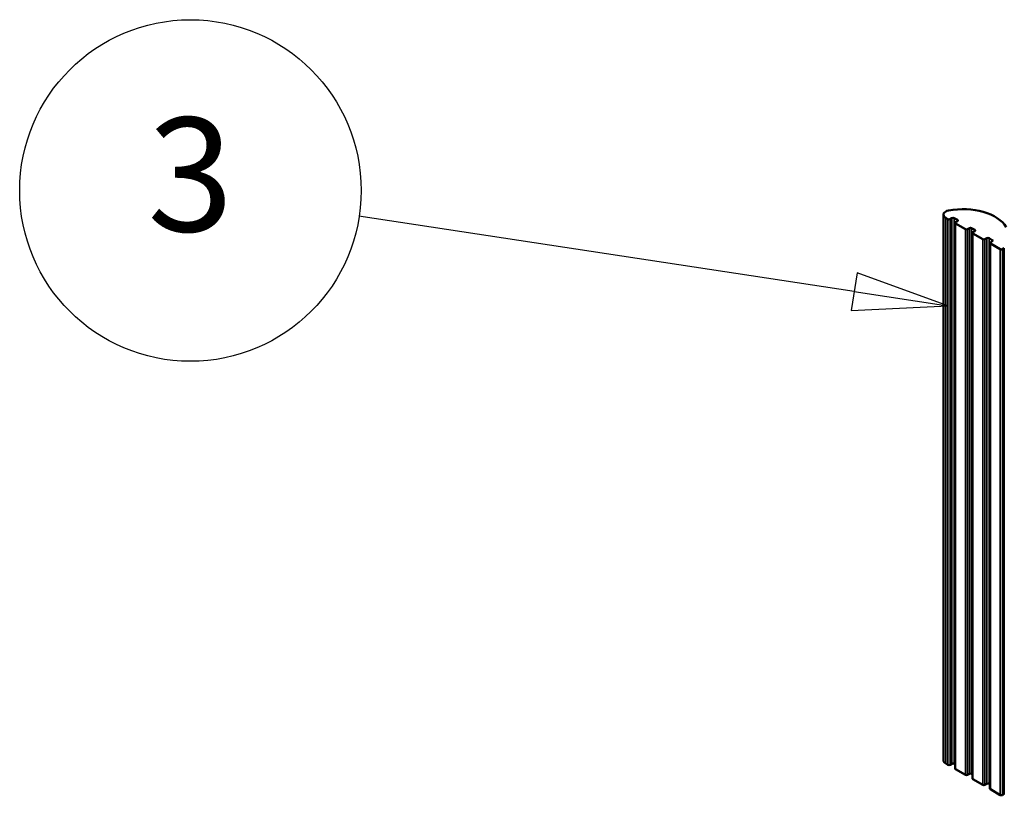
# Model space of a CAD drawing. Units: millimetres. Extents: x -11 to 2100, y 0 to 1485.
# Drawn here: x 1086 to 1216, y 1045 to 1147 of the extents above; entities that cross this region are included whole.
import ezdxf

# ---------------------------------------------------------------- set-up
doc = ezdxf.new("R2010")
doc.units = ezdxf.units.MM
doc.header["$LTSCALE"] = 5
for name, color, linetype, lineweight in [('Symbol (ISO)', 7, 'Continuous', 25), ('Visible (ISO)', 7, 'Continuous', 50), ('Visible Narrow (ISO)', 7, 'Continuous', 35)]:
    doc.layers.add(name, color=color, linetype=linetype, lineweight=lineweight)
doc.styles.add('Note Text (ISO)', font='tahoma.ttf')

# ---------------------------------------------------------------- blocks, each defined once
blk = doc.blocks.new('Balloon3')
at = {"layer": 'Symbol (ISO)'}
for p, q in [((239.213, 222.302), (226.162, 224.289)), ((239.289, 222.797), (239.138, 221.808)), ((241.685, 221.926), (239.289, 222.797)), ((239.213, 222.302), (241.685, 221.926)), ((239.138, 221.808), (241.685, 221.926))]:
    blk.add_line(p, q, dxfattribs=at)
at = {"layer": 'Symbol (ISO)', "flags": 128}
blk.add_lwpolyline([(239.138, 221.808), (241.685, 221.926), (239.289, 222.797), (239.138, 221.808)], dxfattribs=at)
at = {"layer": 'Symbol (ISO)'}
blk.add_circle((221.721, 224.965), 4.5, dxfattribs=at)
blk.add_solid([(239.138, 221.808), (241.685, 221.926), (239.289, 222.797), (239.138, 221.808)], dxfattribs=at)
at = {"layer": 'Symbol (ISO)', "insert": (221.721, 224.997), "char_height": 3, "attachment_point": 5, "style": 'Note Text (ISO)'}
blk.add_mtext('3', dxfattribs=at)

msp = doc.modelspace()

# ---------------------------------------------------------------- linework, layer by layer
at = {"layer": 'Visible (ISO)'}
for p, q in [((1207.831, 1049.749), (1207.831, 1121.642)), ((1208.424, 1121.06), (1208.124, 1121.233)), ((1208.955, 1121.203), (1208.707, 1121.06)), ((1209.662, 1120.958), (1209.238, 1121.203)), ((1209.356, 1048.678), (1209.356, 1120.57)), ((1209.414, 1120.652), (1209.662, 1120.795)), ((1210.722, 1119.733), (1209.414, 1120.488)), ((1211.253, 1119.876), (1211.005, 1119.733)), ((1211.96, 1119.631), (1211.536, 1119.876)), ((1211.654, 1047.351), (1211.654, 1119.243)), ((1211.712, 1119.325), (1211.96, 1119.468)), ((1213.021, 1118.406), (1211.712, 1119.162)), ((1213.551, 1118.549), (1213.303, 1118.406)), ((1214.258, 1118.304), (1213.834, 1118.549)), ((1213.952, 1046.024), (1213.952, 1117.916)), ((1214.01, 1117.998), (1214.258, 1118.141)), ((1215.319, 1117.08), (1214.01, 1117.835)), ((1215.849, 1117.223), (1215.601, 1117.08)), ((1208.424, 1049.167), (1208.124, 1049.341)), ((1208.955, 1049.31), (1208.707, 1049.167)), ((1209.356, 1049.242), (1209.238, 1049.31)), ((1210.722, 1047.841), (1209.414, 1048.596)), ((1211.253, 1047.983), (1211.005, 1047.841)), ((1211.654, 1047.915), (1211.536, 1047.983)), ((1213.021, 1046.514), (1211.712, 1047.269)), ((1213.551, 1046.657), (1213.303, 1046.514)), ((1213.952, 1046.589), (1213.834, 1046.657)), ((1215.319, 1045.187), (1214.01, 1045.942)), ((1215.849, 1045.33), (1215.601, 1045.187))]:
    msp.add_line(p, q, dxfattribs=at)
for centre, major_axis, start_param, end_param in [((1210.407, 1118.902), (6, 0), 0.3264945, 1.8914085), ((1208.831, 1121.642), (-1, 0), 5.0330011, 7.0685835), ((1208.566, 1121.142), (-0.2, 0), 0.7853982, 2.3561945), ((1209.096, 1121.121), (-0.2, 0), 3.9269908, 5.4977871), ((1209.556, 1120.57), (-0.2, 0), 5.4977871, 7.0685835), ((1209.521, 1120.876), (0.2, 0), 5.4977871, 7.0685835), ((1210.864, 1119.815), (-0.2, 0), 0.7853982, 2.3561945), ((1211.394, 1119.794), (-0.2, 0), 3.9269908, 5.4977871), ((1211.854, 1119.243), (-0.2, 0), 5.4977871, 7.0685835), ((1211.818, 1119.549), (0.2, 0), 5.4977871, 7.0685835), ((1213.162, 1118.488), (-0.2, 0), 0.7853982, 2.3561945), ((1213.693, 1118.468), (-0.2, 0), 3.9269908, 5.4977871), ((1214.152, 1117.916), (-0.2, 0), 5.4977871, 7.0685835), ((1214.117, 1118.223), (0.2, 0), 5.4977871, 7.0685835), ((1215.46, 1117.161), (-0.2, 0), 0.7853982, 2.3561945), ((1208.831, 1049.749), (-1, 0), 0, 0.7853982), ((1208.566, 1049.249), (-0.2, 0), 0.7853982, 2.3561945), ((1209.096, 1049.229), (-0.2, 0), 3.9269908, 5.4977871), ((1209.556, 1048.678), (-0.2, 0), 0, 0.7853982), ((1210.864, 1047.922), (-0.2, 0), 0.7853982, 2.3561945), ((1211.394, 1047.902), (-0.2, 0), 3.9269908, 5.4977871), ((1211.854, 1047.351), (-0.2, 0), 0, 0.7853982), ((1213.162, 1046.595), (-0.2, 0), 0.7853982, 2.3561945), ((1213.693, 1046.575), (-0.2, 0), 3.9269908, 5.4977871), ((1214.152, 1046.024), (-0.2, 0), 0, 0.7853982), ((1215.46, 1045.269), (-0.2, 0), 0.7853982, 2.3561945)]:
    msp.add_ellipse(centre, major_axis=major_axis, ratio=0.5773503, start_param=start_param, end_param=end_param, dxfattribs=at)
at = {"layer": 'Visible Narrow (ISO)'}
for p, q in [((1208.124, 1049.341), (1208.124, 1121.233)), ((1208.424, 1049.167), (1208.424, 1121.06)), ((1208.707, 1049.167), (1208.707, 1121.06)), ((1208.955, 1049.31), (1208.955, 1121.203)), ((1209.238, 1049.31), (1209.238, 1121.203)), ((1209.414, 1048.596), (1209.414, 1120.488)), ((1209.662, 1120.795), (1209.662, 1120.958)), ((1210.722, 1047.841), (1210.722, 1119.733)), ((1211.005, 1047.841), (1211.005, 1119.733)), ((1211.253, 1047.983), (1211.253, 1119.876)), ((1211.536, 1047.983), (1211.536, 1119.876)), ((1211.712, 1047.269), (1211.712, 1119.162)), ((1211.96, 1119.468), (1211.96, 1119.631)), ((1213.021, 1046.514), (1213.021, 1118.406)), ((1213.303, 1046.514), (1213.303, 1118.406)), ((1213.551, 1046.657), (1213.551, 1118.549)), ((1213.834, 1046.657), (1213.834, 1118.549)), ((1214.01, 1045.942), (1214.01, 1117.835)), ((1214.258, 1118.141), (1214.258, 1118.304)), ((1215.849, 1045.33), (1215.849, 1117.223)), ((1215.319, 1045.187), (1215.319, 1117.08)), ((1215.601, 1045.187), (1215.601, 1117.08))]:
    msp.add_line(p, q, dxfattribs=at)

# ---------------------------------------------------------------- block references
at = {"layer": 'Symbol (ISO)', "xscale": 5, "yscale": 5, "zscale": 5}
msp.add_blockref('Balloon3', (0, 0), dxfattribs=at)

doc.saveas('drawing.dxf')
